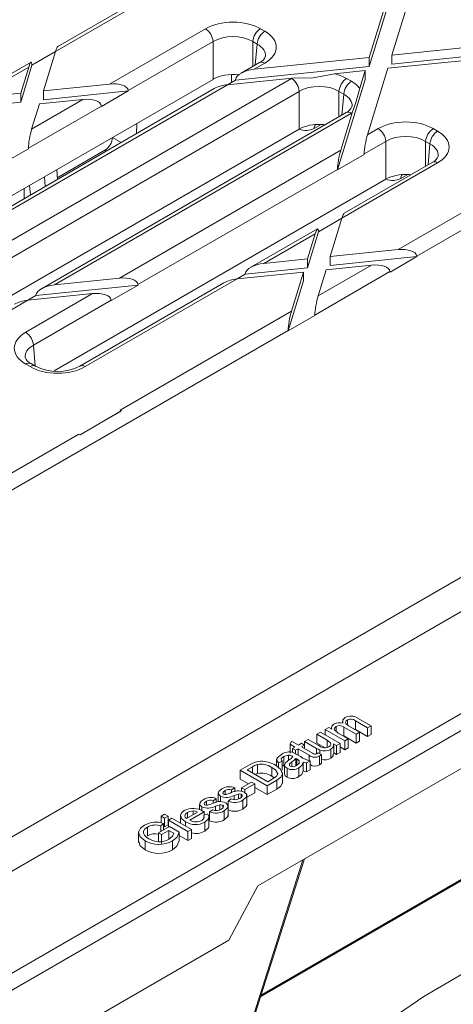
# Model space of a CAD drawing. Units: millimetres. Extents: x -6743 to 15372, y 0 to 2520.
# Drawn here: x 470 to 488, y 1338 to 1379 of the extents above; entities that cross this region are included whole.
import ezdxf
from ezdxf import colors
from ezdxf.entities.mleader import LeaderData, LeaderLine
from ezdxf.math import Vec2, Vec3

# ---------------------------------------------------------------- set-up
doc = ezdxf.new("R2010")
doc.units = ezdxf.units.MM
doc.header["$LTSCALE"] = 15
doc.layers.add('HAURATON_ConstructionSite_Contour', color=7, linetype='Continuous', lineweight=40)
doc.layers.add('HAURATON_Isometrie', color=9, linetype='Continuous', lineweight=5)
doc.layers.add('HAURATON_Text_Macro', color=112, linetype='Continuous')
doc.styles.get("Standard").update_dxf_attribs({"font": 'arial.ttf'})

msp = doc.modelspace()

# ---------------------------------------------------------------- linework, layer by layer
at = {"layer": 'HAURATON_ConstructionSite_Contour'}
msp.add_line((479.575, 1338.217), (511.433, 1356.609), dxfattribs=at)
at = {"layer": 'HAURATON_Isometrie'}
for p, q in [((426.422, 1313.722), (602.964, 1415.637)), ((426.105, 1314.253), (579.454, 1402.78)), ((485.016, 1377.207), (487.411, 1385.012)), ((464.064, 1341.817), (538.29, 1384.666)), ((471.051, 1377.356), (483.646, 1384.628)), ((484.072, 1377.11), (486.467, 1384.916)), ((484.072, 1376.743), (486.467, 1384.549)), ((483.099, 1384.464), (471.148, 1377.564)), ((464.749, 1340.782), (538.894, 1383.585)), ((485.016, 1377.207), (498.537, 1378.589)), ((473.3, 1376.009), (477.274, 1378.303)), ((479.562, 1378.303), (479.743, 1378.198)), ((484.849, 1376.662), (498.37, 1378.045)), ((485.016, 1376.839), (498.537, 1378.222)), ((477.592, 1377.771), (474.072, 1375.74)), ((477.592, 1376.204), (477.592, 1377.771)), ((479.425, 1377.667), (479.244, 1377.771)), ((479.244, 1377.771), (479.244, 1376.742)), ((479.347, 1376.801), (479.425, 1377.667)), ((470.077, 1376.795), (471.051, 1377.357)), ((470.551, 1375.728), (471.051, 1377.356)), ((485.016, 1377.207), (485.016, 1376.839)), ((470.037, 1376.923), (467.183, 1375.276)), ((469.608, 1375.264), (470.077, 1376.795)), ((470.077, 1376.813), (470.077, 1376.795)), ((479.518, 1376.9), (478.755, 1376.459)), ((479.301, 1376.623), (484.072, 1377.11)), ((479.743, 1376.878), (479.301, 1376.623)), ((484.072, 1377.11), (484.072, 1376.743)), ((467.73, 1375.439), (469.94, 1376.715)), ((469.608, 1375.631), (469.94, 1376.715)), ((478.356, 1376.401), (478.356, 1376.077)), ((478.527, 1376.176), (484.072, 1376.743)), ((482.635, 1376.436), (483.905, 1376.566)), ((483.68, 1375.833), (483.905, 1376.566)), ((483.905, 1376.566), (483.905, 1376.198)), ((484.004, 1373.908), (484.849, 1376.662)), ((485.275, 1369.145), (497.87, 1376.416)), ((463.823, 1368.256), (477.592, 1376.204)), ((468.525, 1369.124), (480.85, 1376.239)), ((478.191, 1375.981), (469.001, 1370.676)), ((470.551, 1375.728), (473.3, 1376.009)), ((478.19, 1375.981), (478.527, 1376.176)), ((478.191, 1375.981), (480.882, 1376.256)), ((478.527, 1376.176), (478.529, 1376.195)), ((482.756, 1372.452), (483.905, 1376.198)), ((483.138, 1376.239), (483.339, 1376.123)), ((467.73, 1375.439), (469.608, 1375.631)), ((481.168, 1375.707), (468.388, 1368.33)), ((477.644, 1375.818), (469.098, 1370.884)), ((469.608, 1375.631), (469.608, 1375.264)), ((470.551, 1375.728), (470.551, 1375.36)), ((470.551, 1375.36), (474.075, 1375.721)), ((474.075, 1375.721), (472.964, 1375.079)), ((474.072, 1375.74), (474.075, 1375.721)), ((481.168, 1374.14), (481.168, 1375.707)), ((483.021, 1375.591), (482.82, 1375.707)), ((482.82, 1375.707), (482.82, 1374.655)), ((482.943, 1374.725), (483.021, 1375.591)), ((486.047, 1368.876), (497.734, 1375.622)), ((466.956, 1374.993), (469.608, 1375.264)), ((470.064, 1374.141), (472.189, 1375.368)), ((470.064, 1374.141), (470.384, 1375.183)), ((470.384, 1375.183), (472.189, 1375.368)), ((472.962, 1375.098), (469.927, 1373.347)), ((483.114, 1374.824), (470.467, 1367.523)), ((483.339, 1374.802), (471.014, 1367.687)), ((472.962, 1375.098), (472.964, 1375.079)), ((482.893, 1373.267), (483.37, 1374.82)), ((474.43, 1374.379), (474.411, 1373.951)), ((467.117, 1366.029), (481.168, 1374.14)), ((482.079, 1374.336), (481.791, 1374.17)), ((484.004, 1373.908), (484.446, 1374.163)), ((486.733, 1374.163), (486.915, 1374.058)), ((473.419, 1373.796), (473.783, 1373.589)), ((484.763, 1373.631), (483.867, 1373.114)), ((484.763, 1372.064), (484.763, 1373.631)), ((486.597, 1373.527), (486.416, 1373.631)), ((486.416, 1373.631), (486.416, 1372.602)), ((486.518, 1372.661), (486.597, 1373.527)), ((469.927, 1373.326), (468.816, 1372.685)), ((469.927, 1373.326), (469.927, 1373.347)), ((473.099, 1373.266), (471.127, 1372.127)), ((473.099, 1373.266), (473.16, 1373.23)), ((473.704, 1367.962), (482.893, 1373.267)), ((479.449, 1342.766), (531.952, 1373.076)), ((482.756, 1372.452), (483.867, 1373.093)), ((486.915, 1372.738), (482.941, 1370.443)), ((486.69, 1372.76), (483.038, 1370.652)), ((483.867, 1373.114), (483.867, 1373.093)), ((471.13, 1372.057), (471.111, 1372.463)), ((482.756, 1372.473), (474.476, 1367.693)), ((482.756, 1372.473), (482.756, 1372.452)), ((470.628, 1371.768), (470.6, 1372.168)), ((470.995, 1364.116), (484.763, 1372.064)), ((485.674, 1372.26), (485.386, 1372.094)), ((469.748, 1371.676), (469.748, 1371.26)), ((470.01, 1371.411), (469.98, 1371.81)), ((481.967, 1369.882), (482.941, 1370.444)), ((482.454, 1368.856), (482.941, 1370.443)), ((481.927, 1370.01), (479.158, 1368.412)), ((481.51, 1368.393), (481.967, 1369.882)), ((481.967, 1369.9), (481.967, 1369.882)), ((481.83, 1369.802), (479.705, 1368.575)), ((481.51, 1368.76), (481.83, 1369.802)), ((482.454, 1368.856), (485.275, 1369.145)), ((479.705, 1368.575), (481.51, 1368.76)), ((481.51, 1368.76), (481.51, 1368.393)), ((482.454, 1368.489), (486.049, 1368.857)), ((482.454, 1368.856), (482.454, 1368.489)), ((486.049, 1368.857), (484.939, 1368.215)), ((486.047, 1368.876), (486.049, 1368.857)), ((478.931, 1368.129), (481.51, 1368.393)), ((481.818, 1366.434), (484.936, 1368.234)), ((481.954, 1367.228), (484.164, 1368.504)), ((481.954, 1367.228), (482.287, 1368.312)), ((482.287, 1368.312), (484.164, 1368.504)), ((484.936, 1368.234), (484.939, 1368.215)), ((471.014, 1367.687), (473.704, 1367.962)), ((478.594, 1367.934), (472.287, 1364.293)), ((478.593, 1367.934), (478.931, 1368.129)), ((478.594, 1367.934), (481.343, 1368.215)), ((478.931, 1368.129), (478.933, 1368.148)), ((480.706, 1365.772), (481.343, 1367.848)), ((480.844, 1366.587), (481.343, 1368.215)), ((481.343, 1368.215), (481.343, 1367.848)), ((470.239, 1367.24), (474.478, 1367.674)), ((478.047, 1367.771), (472.062, 1364.316)), ((473.367, 1367.032), (474.478, 1367.674)), ((474.478, 1367.674), (474.476, 1367.693)), ((469.903, 1367.046), (468.711, 1366.358)), ((469.818, 1365.719), (472.593, 1367.321)), ((470.239, 1367.24), (469.902, 1367.045)), ((469.903, 1367.046), (472.593, 1367.321)), ((473.365, 1367.051), (470.136, 1365.187)), ((470.241, 1367.26), (470.239, 1367.24)), ((473.367, 1367.032), (473.365, 1367.051)), ((473.737, 1362.484), (480.844, 1366.587)), ((481.817, 1366.413), (480.706, 1365.772)), ((481.817, 1366.413), (481.818, 1366.434)), ((469.02, 1359.046), (480.707, 1365.793)), ((480.706, 1365.772), (480.707, 1365.793)), ((470.136, 1365.187), (470.214, 1364.321)), ((469.999, 1364.293), (469.818, 1364.398)), ((470.224, 1364.316), (470.043, 1364.42)), ((473.784, 1362.457), (472.074, 1361.469)), ((473.785, 1362.453), (472.074, 1361.465)), ((473.784, 1362.457), (473.737, 1362.484)), ((473.785, 1362.453), (473.784, 1362.457)), ((468.248, 1359.316), (472.026, 1361.497)), ((472.074, 1361.469), (472.026, 1361.497)), ((472.074, 1361.469), (472.074, 1361.465)), ((482.963, 1349.587), (482.963, 1349.517)), ((483.168, 1349.649), (483.168, 1349.443)), ((484.006, 1349.325), (483.503, 1349.616)), ((483.503, 1349.616), (483.503, 1349.248)), ((483.593, 1349.728), (484.149, 1349.407)), ((481.906, 1349.052), (482.048, 1349.134)), ((482.333, 1348.805), (481.906, 1349.052)), ((481.906, 1349.052), (481.906, 1348.685)), ((482.048, 1349.134), (482.862, 1348.665)), ((482.25, 1349.251), (482.393, 1349.333)), ((482.25, 1349.251), (482.25, 1349.018)), ((483.064, 1348.781), (482.25, 1349.251)), ((482.393, 1349.333), (482.52, 1349.26)), ((482.504, 1349.325), (482.504, 1349.269)), ((482.698, 1349.378), (482.698, 1349.178)), ((482.792, 1349.103), (483.207, 1348.863)), ((483.535, 1349.053), (483.016, 1349.353)), ((483.016, 1349.353), (483.016, 1348.985)), ((483.214, 1349.403), (483.678, 1349.135)), ((483.503, 1349.248), (483.428, 1349.279)), ((484.006, 1348.958), (483.503, 1349.248)), ((483.678, 1349.135), (483.535, 1349.053)), ((483.535, 1349.053), (483.535, 1348.686)), ((483.678, 1349.135), (483.678, 1348.768)), ((484.149, 1349.407), (484.006, 1349.325)), ((484.006, 1349.325), (484.006, 1348.958)), ((484.149, 1349.04), (484.006, 1348.958)), ((484.149, 1349.407), (484.149, 1349.04)), ((480.794, 1348.639), (480.855, 1348.768)), ((480.992, 1348.524), (480.794, 1348.639)), ((480.794, 1348.639), (480.794, 1348.271)), ((480.855, 1348.768), (481.134, 1348.607)), ((481.134, 1348.607), (481.263, 1348.681)), ((481.263, 1348.681), (481.391, 1348.607)), ((481.391, 1348.755), (481.534, 1348.838)), ((481.893, 1348.466), (481.391, 1348.755)), ((481.391, 1348.755), (481.391, 1348.607)), ((481.534, 1348.838), (481.977, 1348.582)), ((482.245, 1348.488), (481.906, 1348.685)), ((482.333, 1348.805), (482.333, 1348.506)), ((482.719, 1348.582), (482.586, 1348.659)), ((482.862, 1348.665), (482.719, 1348.582)), ((482.862, 1348.665), (482.862, 1348.297)), ((483.016, 1348.985), (482.957, 1349.008)), ((483.535, 1348.686), (483.016, 1348.985)), ((483.207, 1348.863), (483.064, 1348.781)), ((483.064, 1348.781), (483.064, 1348.414)), ((483.207, 1348.863), (483.207, 1348.496)), ((483.678, 1348.768), (483.535, 1348.686)), ((480.892, 1348.467), (480.992, 1348.524)), ((481.02, 1348.393), (480.892, 1348.467)), ((480.892, 1348.467), (480.892, 1348.301)), ((481.12, 1348.45), (481.02, 1348.393)), ((481.02, 1348.393), (481.02, 1348.244)), ((481.049, 1348.227), (481.224, 1348.127)), ((481.577, 1348.187), (481.12, 1348.45)), ((481.12, 1348.45), (481.12, 1348.186)), ((481.391, 1348.607), (481.263, 1348.533)), ((481.263, 1348.533), (481.725, 1348.266)), ((481.391, 1348.607), (481.391, 1348.458)), ((481.893, 1348.466), (481.893, 1348.239)), ((481.959, 1348.279), (482.093, 1348.218)), ((482.029, 1348.396), (482.029, 1348.247)), ((482.093, 1348.218), (482.093, 1347.851)), ((482.486, 1348.431), (482.486, 1348.064)), ((482.601, 1348.223), (482.601, 1348.59)), ((482.719, 1348.215), (482.601, 1348.283)), ((482.719, 1348.582), (482.719, 1348.215)), ((482.862, 1348.297), (482.719, 1348.215)), ((483.064, 1348.414), (482.862, 1348.53)), ((483.207, 1348.496), (483.064, 1348.414)), ((480.231, 1348.04), (480.231, 1347.735)), ((480.463, 1347.939), (480.306, 1347.865)), ((480.306, 1347.865), (480.306, 1347.677)), ((480.463, 1347.939), (480.463, 1347.572)), ((480.535, 1348.129), (480.535, 1347.762)), ((480.727, 1348.19), (480.727, 1347.973)), ((480.864, 1347.905), (480.864, 1347.711)), ((480.873, 1348.148), (480.873, 1348.096)), ((481.075, 1348.03), (481.035, 1348.055)), ((481.035, 1348.055), (481.035, 1347.746)), ((481.075, 1348.03), (481.075, 1347.77)), ((481.167, 1347.953), (481.167, 1347.885)), ((481.334, 1347.898), (481.334, 1347.531)), ((481.62, 1347.947), (481.477, 1347.865)), ((481.477, 1347.865), (481.477, 1347.498)), ((481.577, 1348.187), (481.577, 1347.959)), ((481.62, 1347.947), (481.62, 1347.58)), ((482.005, 1348.153), (482.005, 1347.786)), ((478.721, 1347.56), (479.102, 1347.78)), ((478.721, 1347.56), (478.721, 1347.193)), ((479.835, 1346.917), (478.721, 1347.56)), ((479.233, 1347.707), (479.007, 1347.577)), ((479.007, 1347.577), (479.864, 1347.082)), ((479.233, 1347.707), (479.233, 1347.446)), ((479.44, 1347.432), (479.33, 1347.39)), ((479.44, 1347.8), (479.44, 1347.432)), ((480.027, 1347.68), (480.027, 1347.313)), ((480.477, 1347.01), (480.477, 1347.47)), ((480.565, 1347.776), (480.535, 1347.762)), ((480.565, 1347.776), (480.565, 1347.409)), ((480.662, 1347.643), (480.662, 1347.276)), ((481.158, 1347.664), (481.158, 1347.297)), ((481.62, 1347.58), (481.477, 1347.498)), ((479.06, 1346.997), (478.721, 1347.193)), ((478.779, 1346.835), (479.193, 1347.074)), ((479.321, 1347), (478.907, 1346.761)), ((479.193, 1347.074), (479.321, 1347)), ((479.321, 1347), (479.321, 1346.632)), ((480.234, 1347.147), (479.835, 1346.917)), ((479.864, 1347.082), (480.093, 1347.214)), ((480.13, 1347.241), (480.027, 1347.313)), ((480.234, 1347.147), (480.234, 1346.78)), ((477.808, 1346.613), (477.808, 1346.246)), ((478.093, 1346.719), (478.093, 1346.559)), ((478.493, 1346.835), (478.365, 1346.744)), ((478.365, 1346.744), (478.365, 1346.628)), ((478.493, 1346.835), (478.493, 1346.665)), ((478.907, 1346.761), (478.779, 1346.835)), ((478.779, 1346.835), (478.779, 1346.694)), ((478.907, 1346.761), (478.907, 1346.638)), ((479.321, 1346.632), (478.991, 1346.441)), ((479.835, 1346.55), (479.321, 1346.846)), ((479.835, 1346.917), (479.835, 1346.55)), ((480.234, 1346.78), (479.835, 1346.55)), ((477.322, 1346.274), (477.322, 1346.114)), ((477.722, 1346.39), (477.594, 1346.299)), ((477.594, 1346.299), (477.594, 1346.183)), ((477.722, 1346.39), (477.722, 1346.219)), ((477.901, 1346.484), (477.901, 1346.258)), ((478.222, 1346.282), (478.35, 1346.373)), ((478.222, 1346.282), (478.222, 1345.915)), ((478.472, 1346.52), (478.472, 1346.344)), ((478.648, 1346.573), (478.648, 1346.376)), ((478.763, 1346.564), (478.763, 1346.437)), ((478.831, 1346.321), (478.831, 1345.954)), ((478.991, 1346.102), (478.991, 1346.561)), ((476.494, 1345.565), (476.951, 1345.829)), ((476.527, 1345.815), (476.527, 1345.584)), ((477.222, 1345.837), (476.623, 1345.491)), ((476.767, 1345.875), (476.767, 1345.723)), ((477.037, 1346.168), (477.037, 1345.928)), ((477.13, 1346.039), (477.13, 1345.884)), ((477.222, 1345.837), (477.222, 1345.687)), ((477.451, 1345.837), (477.579, 1345.928)), ((477.451, 1345.837), (477.451, 1345.47)), ((477.701, 1346.075), (477.701, 1345.899)), ((477.877, 1346.128), (477.877, 1345.931)), ((477.992, 1346.118), (477.992, 1345.992)), ((478.06, 1345.876), (478.06, 1345.508)), ((478.22, 1345.657), (478.22, 1346.116)), ((475.438, 1345.664), (475.58, 1345.747)), ((475.438, 1345.664), (475.438, 1345.382)), ((475.58, 1345.582), (475.438, 1345.664)), ((475.58, 1345.747), (475.723, 1345.664)), ((475.723, 1345.664), (475.58, 1345.582)), ((475.58, 1345.582), (475.58, 1345.214)), ((475.723, 1345.664), (475.723, 1345.297)), ((475.737, 1345.491), (475.88, 1345.574)), ((475.737, 1345.491), (475.737, 1345.211)), ((476.551, 1345.021), (475.737, 1345.491)), ((475.88, 1345.574), (476.694, 1345.104)), ((476.239, 1345.725), (476.239, 1345.366)), ((476.451, 1345.425), (476.451, 1345.244)), ((477.206, 1345.68), (477.361, 1345.752)), ((477.206, 1345.68), (477.206, 1345.559)), ((477.249, 1345.408), (477.249, 1345.04)), ((477.422, 1345.209), (477.422, 1345.668)), ((477.451, 1345.638), (477.422, 1345.631)), ((474.499, 1345.021), (474.499, 1344.562)), ((474.876, 1345.208), (474.876, 1344.841)), ((475.323, 1344.972), (475.78, 1345.236)), ((475.452, 1344.898), (475.323, 1344.972)), ((475.323, 1344.972), (475.323, 1344.604)), ((475.533, 1345.357), (475.426, 1345.253)), ((475.426, 1345.253), (475.426, 1345.031)), ((475.752, 1345.071), (475.452, 1344.898)), ((475.533, 1345.357), (475.533, 1345.093)), ((475.58, 1345.214), (475.533, 1345.242)), ((475.723, 1345.297), (475.58, 1345.214)), ((475.963, 1344.949), (475.752, 1345.071)), ((475.752, 1345.071), (475.752, 1344.703)), ((475.78, 1345.236), (476.192, 1344.998)), ((476.192, 1344.998), (476.192, 1344.63)), ((476.694, 1345.104), (476.551, 1345.021)), ((476.551, 1345.021), (476.551, 1344.654)), ((476.694, 1345.104), (476.694, 1344.736)), ((474.772, 1344.631), (474.772, 1344.263)), ((475.452, 1344.898), (475.452, 1344.53)), ((475.905, 1344.632), (475.905, 1344.265)), ((476.551, 1344.654), (476.192, 1344.861)), ((476.694, 1344.736), (476.551, 1344.654)), ((477.234, 1330.999), (481.313, 1343.842)), ((477.283, 1331.031), (481.382, 1343.883)), ((478.243, 1340.523), (479.449, 1342.766)), ((442.605, 1319.95), (478.243, 1340.523))]:
    msp.add_line(p, q, dxfattribs=at)
at = {"layer": 'HAURATON_Isometrie', "flags": 128}
for points in [[(482.635, 1376.436), (481.749, 1376.273), (480.882, 1376.256)], [(483.68, 1375.833), (483.523, 1375.249), (483.37, 1374.82)], [(482.52, 1349.26), (482.504, 1349.324), (482.52, 1349.389), (482.611, 1349.476)], [(482.978, 1349.513), (482.978, 1349.651), (483.074, 1349.743)], [(483.168, 1349.649), (483.115, 1349.607), (483.09, 1349.557), (483.097, 1349.505), (483.214, 1349.403)], [(482.698, 1349.378), (482.63, 1349.31), (482.621, 1349.27), (482.633, 1349.231), (482.792, 1349.103)], [(482.396, 1348.527), (482.456, 1348.576), (482.485, 1348.633), (482.474, 1348.692), (482.333, 1348.805)], [(482.586, 1348.659), (482.584, 1348.522), (482.486, 1348.431)], [(480.306, 1347.865), (480.234, 1347.967), (480.26, 1348.076), (480.432, 1348.218)], [(480.921, 1348.294), (480.995, 1348.258), (481.049, 1348.227)], [(482.029, 1348.396), (481.951, 1348.434), (481.893, 1348.466)], [(481.907, 1348.245), (481.937, 1348.264), (481.959, 1348.279)], [(481.977, 1348.582), (482.059, 1348.537), (482.128, 1348.504)], [(482.093, 1348.218), (482.047, 1348.18), (482.005, 1348.153)], [(482.585, 1348.223), (482.584, 1348.155), (482.486, 1348.064)], [(479.102, 1347.78), (479.217, 1347.842), (479.315, 1347.884)], [(479.315, 1347.884), (479.446, 1347.919), (479.557, 1347.932)], [(480.535, 1348.129), (480.468, 1348.084), (480.426, 1348.029), (480.432, 1347.983), (480.463, 1347.939)], [(480.727, 1348.19), (480.611, 1348.165), (480.535, 1348.129)], [(480.662, 1347.643), (480.59, 1347.704), (480.565, 1347.776), (480.62, 1347.886)], [(480.62, 1347.886), (480.672, 1347.931), (480.717, 1347.965)], [(480.717, 1347.965), (480.83, 1348.054), (480.905, 1348.128)], [(480.873, 1348.148), (480.798, 1348.181), (480.727, 1348.19)], [(480.864, 1347.905), (480.771, 1347.822), (480.759, 1347.799), (480.759, 1347.774), (480.772, 1347.75), (480.796, 1347.73)], [(481.035, 1348.055), (480.945, 1347.968), (480.864, 1347.905)], [(480.905, 1348.128), (480.887, 1348.139), (480.873, 1348.148)], [(481.062, 1347.757), (481.166, 1347.86), (481.166, 1347.911)], [(481.167, 1347.953), (481.123, 1347.999), (481.075, 1348.03)], [(481.334, 1347.898), (481.273, 1347.757), (481.158, 1347.664)], [(481.477, 1347.865), (481.394, 1347.878), (481.334, 1347.898)], [(482.093, 1347.851), (482.047, 1347.813), (482.005, 1347.786)], [(479.44, 1347.8), (479.318, 1347.753), (479.233, 1347.707)], [(480.278, 1347.412), (480.178, 1347.575), (480.027, 1347.68)], [(480.093, 1347.214), (480.232, 1347.315), (480.278, 1347.412)], [(480.186, 1347.77), (480.393, 1347.61), (480.477, 1347.419), (480.402, 1347.27), (480.234, 1347.147)], [(480.535, 1347.762), (480.468, 1347.716), (480.463, 1347.71)], [(480.662, 1347.276), (480.59, 1347.336), (480.565, 1347.408), (480.565, 1347.409)], [(481.334, 1347.531), (481.273, 1347.39), (481.158, 1347.297)], [(481.477, 1347.498), (481.394, 1347.511), (481.334, 1347.531)], [(480.475, 1347.056), (480.477, 1347.052), (480.402, 1346.903), (480.234, 1346.78)], [(477.811, 1346.639), (477.872, 1346.728), (477.954, 1346.787)], [(477.901, 1346.484), (477.819, 1346.565), (477.814, 1346.613)], [(478.093, 1346.719), (478.009, 1346.652), (477.999, 1346.612), (478.009, 1346.592), (478.029, 1346.575)], [(478.166, 1346.567), (478.245, 1346.592), (478.306, 1346.612)], [(478.891, 1346.654), (478.979, 1346.564), (478.978, 1346.46), (478.831, 1346.321)], [(477.04, 1346.194), (477.101, 1346.283), (477.183, 1346.342)], [(477.322, 1346.274), (477.238, 1346.207), (477.228, 1346.167), (477.238, 1346.147), (477.258, 1346.13)], [(478.029, 1346.575), (478.059, 1346.563), (478.087, 1346.559)], [(478.12, 1346.209), (478.208, 1346.119), (478.207, 1346.015), (478.06, 1345.876)], [(478.087, 1346.559), (478.132, 1346.561), (478.166, 1346.567)], [(478.648, 1346.573), (478.548, 1346.545), (478.472, 1346.52)], [(478.704, 1346.396), (478.763, 1346.437), (478.799, 1346.486), (478.798, 1346.527), (478.763, 1346.564)], [(476.451, 1345.425), (476.298, 1345.542), (476.24, 1345.684), (476.283, 1345.796), (476.399, 1345.89)], [(476.527, 1345.815), (476.449, 1345.752), (476.42, 1345.677), (476.439, 1345.617), (476.494, 1345.565)], [(476.767, 1345.875), (476.622, 1345.856), (476.527, 1345.815)], [(476.951, 1345.829), (476.854, 1345.864), (476.767, 1345.875)], [(477.13, 1346.039), (477.048, 1346.12), (477.043, 1346.168)], [(477.186, 1345.858), (477.206, 1345.846), (477.222, 1345.837)], [(477.258, 1346.13), (477.288, 1346.118), (477.316, 1346.114)], [(477.316, 1346.114), (477.361, 1346.116), (477.395, 1346.122)], [(477.395, 1346.122), (477.474, 1346.147), (477.535, 1346.167)], [(477.877, 1346.128), (477.777, 1346.1), (477.701, 1346.075)], [(477.933, 1345.951), (477.992, 1345.992), (478.028, 1346.041), (478.027, 1346.082), (477.992, 1346.118)], [(478.979, 1346.148), (478.978, 1346.093), (478.831, 1345.954)], [(477.123, 1345.483), (477.188, 1345.53), (477.225, 1345.587), (477.206, 1345.68)], [(477.361, 1345.752), (477.419, 1345.652), (477.403, 1345.547), (477.249, 1345.408)], [(478.208, 1345.703), (478.207, 1345.648), (478.06, 1345.508)], [(474.772, 1344.631), (474.568, 1344.8), (474.501, 1345.001), (474.582, 1345.155), (474.751, 1345.284)], [(474.876, 1345.208), (474.768, 1345.129), (474.707, 1345.034), (474.706, 1344.954), (474.742, 1344.877)], [(476.192, 1344.998), (476.086, 1344.778), (475.905, 1344.632)], [(477.414, 1345.255), (477.403, 1345.18), (477.249, 1345.04)], [(474.772, 1344.263), (474.568, 1344.432), (474.509, 1344.609)], [(474.742, 1344.877), (474.831, 1344.787), (474.923, 1344.725)], [(475.764, 1344.699), (475.911, 1344.83), (475.963, 1344.949)], [(476.192, 1344.63), (476.086, 1344.411), (475.905, 1344.265)], [(482.206, 1335.178), (484.234, 1336.745), (486.346, 1338.176), (488.54, 1339.47), (490.813, 1340.624), (493.162, 1341.638), (495.584, 1342.51), (498.076, 1343.238), (500.634, 1343.822), (503.256, 1344.261), (505.937, 1344.554), (508.674, 1344.701), (511.463, 1344.703), (513.499, 1344.613)]]:
    msp.add_lwpolyline(points, dxfattribs=at)
at = {"layer": 'HAURATON_Isometrie'}
for centre, radius, start, end in [((476.897, 1377.717), 0.697, 4.4665, 57.2659), ((479.939, 1377.717), 0.697, 122.7341, 175.5335), ((480.12, 1377.612), 0.697, 122.7341, 175.5335), ((479.362, 1377.291), 0.421, 291.7271, 341.0642), ((479.612, 1376.697), 0.223, 53.8916, 114.7979), ((480.473, 1375.653), 0.697, 4.4665, 57.2659), ((483.514, 1375.653), 0.697, 122.7341, 175.5335), ((483.716, 1375.537), 0.697, 122.7341, 175.5335), ((482.958, 1375.215), 0.421, 291.7271, 341.0642), ((483.208, 1374.629), 0.217, 52.9592, 115.7303), ((481.446, 1374.841), 0.755, 248.3181, 297.1381), ((482.022, 1374.175), 0.232, 137.2602, 181.4331), ((484.069, 1373.577), 0.697, 4.4665, 57.2659), ((487.11, 1373.577), 0.697, 122.7341, 175.5335), ((487.291, 1373.472), 0.697, 122.7341, 175.5335), ((472.722, 1373.852), 0.697, 302.7341, 355.5335), ((486.534, 1373.151), 0.421, 291.7271, 341.0642), ((486.784, 1372.564), 0.217, 52.9592, 115.7303), ((485.042, 1372.766), 0.755, 248.3181, 297.1381), ((485.618, 1372.1), 0.232, 137.2602, 181.4331), ((469.441, 1365.133), 0.697, 4.4665, 57.2659), ((470.22, 1364.836), 0.452, 200.3152, 246.9207), ((469.949, 1364.225), 0.217, 64.2697, 127.0408), ((470.13, 1364.12), 0.217, 64.0001, 127.0674), ((471.143, 1366.073), 1.983, 242.3935, 297.6065), ((472.157, 1364.12), 0.217, 52.9576, 115.7468), ((482.838, 1349.076), 0.459, 72.1454, 119.5819), ((483.321, 1349.309), 0.5, 57.0959, 119.6628), ((483.31, 1349.381), 0.303, 50.6, 117.9716), ((482.838, 1349.123), 0.29, 52.193, 118.7607), ((480.749, 1347.787), 0.535, 71.3059, 126.3312), ((481.83, 1348.376), 0.152, 226.3425, 300.3252), ((482.222, 1348.888), 0.528, 248.6197, 300.0847), ((482.237, 1348.81), 0.324, 250.3553, 299.4172), ((479.587, 1347.023), 0.79, 56.2304, 100.7427), ((479.598, 1346.788), 1.145, 59.0639, 92.041), ((481.956, 1349.217), 1.313, 236.1241, 255.1854), ((481.813, 1348.459), 0.361, 229.0508, 302), ((482.229, 1348.488), 0.496, 254.1671, 301.2773), ((479.587, 1346.656), 0.79, 56.2304, 100.7427), ((480.892, 1348.086), 0.499, 242.5435, 302.2998), ((480.906, 1347.976), 0.268, 245.9464, 305.6227), ((481.822, 1348.064), 0.333, 232.7743, 303.3185), ((480.892, 1347.718), 0.499, 242.5435, 302.2998), ((478.268, 1346.307), 0.574, 66.911, 123.1854), ((478.253, 1346.47), 0.296, 67.7908, 122.7614), ((478.639, 1346.079), 0.628, 66.3283, 122.0268), ((477.497, 1345.861), 0.574, 66.911, 123.1854), ((477.482, 1346.025), 0.296, 67.7908, 122.7614), ((477.868, 1345.634), 0.628, 66.3283, 122.0268), ((478.15, 1347.083), 0.649, 247.4153, 299.7819), ((478.49, 1346.881), 0.656, 245.8916, 301.3414), ((478.506, 1346.719), 0.379, 245.7949, 301.6191), ((478.692, 1346.417), 0.163, 64.4486, 105.7938), ((476.765, 1345.178), 0.8, 58.2667, 117.1955), ((477.379, 1346.638), 0.649, 247.4153, 299.7819), ((477.719, 1346.436), 0.656, 245.8916, 301.3414), ((477.735, 1346.273), 0.379, 245.7949, 301.6191), ((477.921, 1345.971), 0.163, 64.4486, 105.7938), ((478.49, 1346.514), 0.656, 245.8916, 301.3414), ((475.218, 1344.5), 0.913, 69.8336, 120.7934), ((476.865, 1346.104), 0.795, 238.6189, 298.8479), ((476.88, 1345.949), 0.526, 240.673, 297.4977), ((477.719, 1346.069), 0.656, 245.8916, 301.3414), ((475.199, 1344.647), 0.647, 69.4672, 119.8626), ((476.887, 1345.646), 0.706, 254.1737, 300.8955), ((475.338, 1345.635), 1.152, 240.595, 299.5221), ((475.179, 1344.359), 0.569, 75.3639, 122.1731), ((475.366, 1345.429), 0.832, 237.8322, 298.5875), ((475.338, 1345.267), 1.152, 240.595, 299.5221)]:
    msp.add_arc(centre, radius, start, end, dxfattribs=at)
for centre, major_axis, ratio, start_param, end_param in [((478.418, 1377.639), (1.62, 0), 0.578871, 0.786768, 2.354825), ((478.418, 1377.272), (1.17, 0), 0.6033, 0.786768, 2.354825), ((478.593, 1377.538), (1.624, 0), 0.575709, 5.499157, 7.067214), ((478.593, 1377.171), (1.175, 0.041), 0.574044, 6.195783, 7.04743), ((471.051, 1376.989), (0.108, 0.578), 0.145561, 0.124076, 0.909393), ((469.94, 1376.348), (0.108, 0.578), 0.145561, 5.674142, 7.192578), ((478.418, 1375.725), (1.17, 0), 0.578871, 1.369255, 2.354825), ((479.301, 1376.255), (0.772, 0.102), 0.468811, 1.509203, 3.027639), ((481.994, 1375.575), (1.62, 0), 0.578871, 0.786768, 1.163626), ((473.3, 1375.641), (0.772, 0.102), 0.468811, 6.273951, 7.792388), ((478.191, 1375.614), (0.772, 0.102), 0.468811, 1.509203, 2.29452), ((481.994, 1375.575), (1.62, 0), 0.578871, 2.327626, 2.354825), ((481.994, 1375.207), (1.17, 0), 0.6033, 0.786768, 2.354825), ((482.189, 1375.462), (1.624, 0), 0.575709, 0.40717, 0.784029), ((482.189, 1375.095), (1.175, 0.041), 0.574044, 6.195783, 7.04743), ((472.189, 1375), (0.772, 0.102), 0.468811, 6.273951, 7.792388), ((482.189, 1375.462), (1.624, 0), 0.575709, 5.499157, 5.526355), ((481.994, 1373.66), (1.17, 0), 0.578871, 1.472702, 2.354825), ((485.59, 1373.499), (1.62, 0), 0.578871, 0.786768, 2.354825), ((470.064, 1373.773), (0.108, 0.578), 0.145561, 0.909393, 2.427829), ((481.994, 1373.66), (1.17, 0), 0.578871, 1.355204, 1.472702), ((485.765, 1373.398), (1.624, 0), 0.575709, 5.499157, 7.067214), ((484.004, 1373.541), (0.108, 0.578), 0.145561, 0.909393, 2.427829), ((485.59, 1373.132), (1.17, 0), 0.6033, 0.786768, 2.354825), ((485.765, 1373.03), (1.175, 0.041), 0.574044, 6.195783, 7.04743), ((482.893, 1372.899), (0.108, 0.578), 0.145561, 0.909393, 2.427829), ((485.59, 1371.585), (1.17, 0), 0.578871, 1.472702, 2.354825), ((485.59, 1371.585), (1.17, 0), 0.578871, 1.392764, 1.472702), ((482.941, 1370.076), (0.108, 0.578), 0.145561, 0.124076, 0.909393), ((481.83, 1369.435), (0.108, 0.578), 0.145561, 5.674142, 7.192578), ((485.275, 1368.777), (0.772, 0.102), 0.468811, 6.273951, 7.792388), ((479.705, 1368.208), (0.772, 0.102), 0.468811, 1.509203, 3.027639), ((484.164, 1368.136), (0.772, 0.102), 0.468811, 6.273951, 7.792388), ((473.704, 1367.594), (0.772, 0.102), 0.468811, 6.273951, 7.792388), ((478.594, 1367.567), (0.772, 0.102), 0.468811, 1.509203, 2.29452), ((471.014, 1367.319), (0.772, 0.102), 0.468811, 1.509203, 3.027639), ((469.903, 1366.678), (0.772, 0.102), 0.468811, 1.509203, 2.29452), ((472.593, 1366.953), (0.772, 0.102), 0.468811, 6.273951, 7.792388), ((481.954, 1366.861), (0.108, 0.578), 0.145561, 0.909393, 2.427829), ((480.844, 1366.219), (0.108, 0.578), 0.145561, 0.909393, 2.427829), ((470.968, 1365.058), (1.624, 0), 0.575709, 2.357564, 3.925621), ((470.968, 1364.691), (1.175, -0.041), 0.574044, 2.377347, 3.225025), ((471.143, 1364.957), (1.62, 0), 0.578871, 3.92836, 5.496418), ((472.01, 1361.12), (-0.206, 0.4), 0.606756, 5.377421, 5.526942)]:
    msp.add_ellipse(centre, major_axis=major_axis, ratio=ratio, start_param=start_param, end_param=end_param, dxfattribs=at)

# ---------------------------------------------------------------- leaders
at = {"layer": 'HAURATON_Text_Macro'}
ml = msp.add_multileader_mtext('Standard', dxfattribs=at)
ml.set_content('\\pxt3;Beton lagenweise einbauen und das Aufschwimmen durch geeignete Maßnahmen verhindern.', color=256)
ml.set_leader_properties()
ml.build(insert=Vec2(0, 0))
ml.multileader.update_dxf_attribs({"dogleg_length": 2, "arrow_head_size": 42, "scale": 12})
ctx = ml.context
ctx.base_point, ctx.scale, ctx.char_height, ctx.arrow_head_size, ctx.landing_gap_size, ctx.plane_origin = Vec3(42.201, 2136.075), 12, 36, 42, 24, Vec3(3099.494, 1326.558)
ctx.text_align_type = 2
notes = []
notes.append((ctx, [(1, (1, 1, 0), (725.022, 2136.075), (-1, 0), 24, [(3, [(1486.205, 1759.019), (1451.922, 1310.64), (1453.632, 929.731)], 0, [])])]))
ctx.mtext.insert, ctx.mtext.width, ctx.mtext.alignment, ctx.mtext.flow_direction = Vec3(677.022, 2154.382), 618.32454, 3, 5
for ctx, leaders in notes:
    for number, flags, end, landing, length, lines in leaders:
        leader = LeaderData()
        leader.index, (leader.has_last_leader_line, leader.has_dogleg_vector, leader.attachment_direction) = number, flags
        leader.last_leader_point, leader.dogleg_vector, leader.dogleg_length = Vec3(end), Vec3(landing), length
        for number, points, colour, breaks in lines:
            line = LeaderLine()
            line.index, line.vertices, line.color, line.breaks = number, Vec3.list(points), colors.encode_raw_color(colour), breaks
            leader.lines.append(line)
        ctx.leaders.append(leader)

doc.saveas('drawing.dxf')
